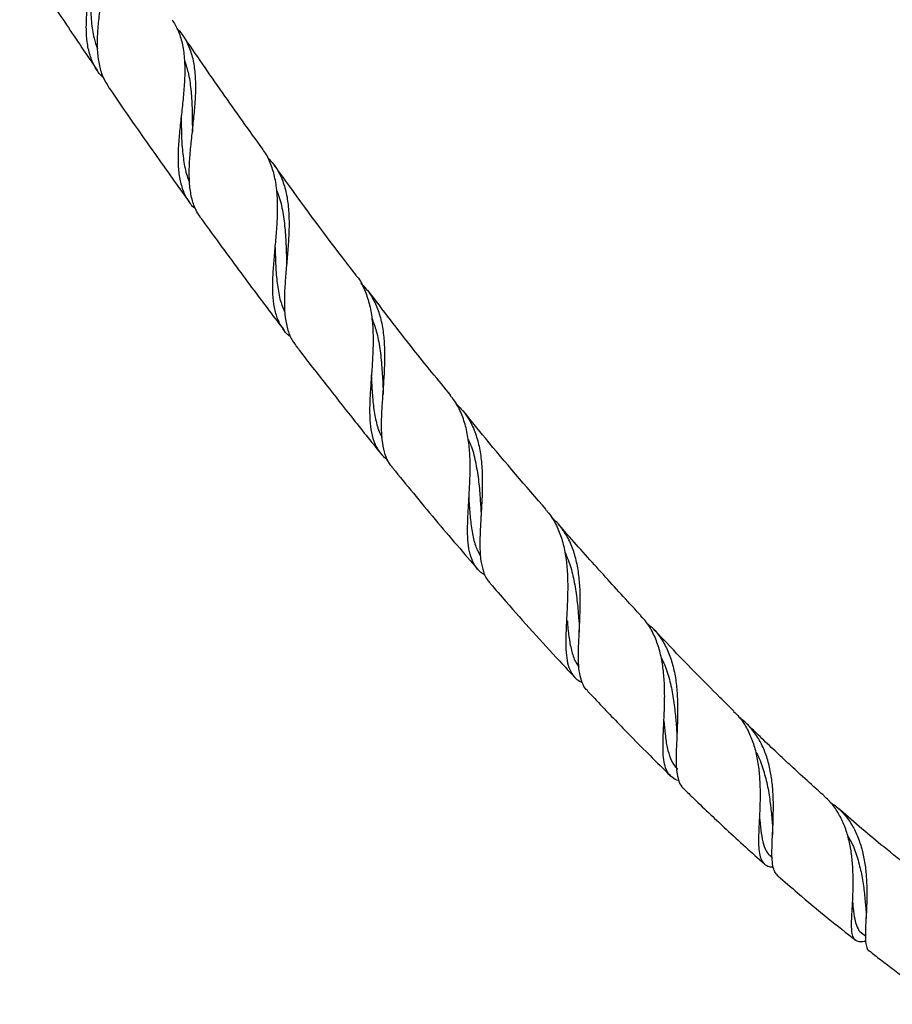
# Model space of a CAD drawing. Units: millimetres. Extents: x 5 to 995, y 5 to 995.
# Drawn here: x 110 to 155, y 77 to 128 of the extents above; entities that cross this region are included whole.
import ezdxf

# ---------------------------------------------------------------- set-up
doc = ezdxf.new("R2010")
doc.units = ezdxf.units.MM

msp = doc.modelspace()

# ---------------------------------------------------------------- linework, layer by layer
at = {"color": 7, "linetype": 'Continuous', "lineweight": 25}
for p, q in [((148.672, 84.601), (148.735, 84.546)), ((153.349, 80.675), (153.544, 80.523))]:
    msp.add_line(p, q, dxfattribs=at)
for points, knots in [([(114.277, 124.76), (114.225, 124.808), (114.01, 125.007), (113.759, 125.44), (113.526, 126.066), (113.414, 126.773), (113.394, 127.554), (113.451, 128.381), (113.558, 129.251), (113.682, 130.129), (113.799, 131.007), (113.877, 131.85), (113.888, 132.653), (113.807, 133.384), (113.636, 134.022), (113.428, 134.369), (113.331, 134.533)], [0, 0, 0, 0, 0.02465, 0.101398, 0.176147, 0.25307, 0.327702, 0.404495, 0.479144, 0.555955, 0.630632, 0.707475, 0.782116, 0.858919, 0.933587, 1, 1, 1, 1]), ([(113.603, 134.026), (113.664, 133.965), (113.878, 133.75), (114.121, 133.292), (114.332, 132.657), (114.428, 131.933), (114.433, 131.152), (114.365, 130.313), (114.256, 129.45), (114.132, 128.569), (114.023, 127.706), (113.957, 126.867), (113.961, 126.085), (114.061, 125.364), (114.243, 124.756), (114.455, 124.429), (114.549, 124.283)], [0, 0, 0, 0, 0.029783, 0.104133, 0.180637, 0.254983, 0.331472, 0.406006, 0.482696, 0.55732, 0.63409, 0.708971, 0.786012, 0.861071, 0.938292, 1, 1, 1, 1]), ([(109.972, 131.15), (110.027, 131.063), (110.815, 129.829), (112.149, 127.808), (113.449, 125.891), (113.986, 125.1)], [0, 0, 0, 0, 0.042617, 0.604923, 1, 1, 1, 1]), ([(113.631, 129.776), (113.629, 129.69), (113.62, 129.281), (113.61, 128.554), (113.654, 127.631), (113.758, 126.848), (113.912, 126.419), (113.976, 126.243)], [0, 0, 0, 0, 0.0668929, 0.3192778, 0.5717561, 0.824037, 1, 1, 1, 1]), ([(117.821, 127.734), (117.928, 127.563), (118.154, 127.199), (118.356, 126.533), (118.468, 125.776), (118.485, 124.948), (118.435, 124.085), (118.344, 123.191), (118.241, 122.308), (118.156, 121.439), (118.119, 120.622), (118.153, 119.861), (118.278, 119.183), (118.522, 118.599), (118.771, 118.203), (118.979, 118.03), (119.029, 117.989)], [0, 0, 0, 0, 0.067085, 0.142153, 0.219393, 0.294492, 0.371773, 0.446785, 0.523976, 0.598891, 0.675982, 0.750802, 0.8278, 0.902447, 0.976828, 1, 1, 1, 1]), ([(119.31, 117.516), (119.215, 117.656), (119.002, 117.967), (118.816, 118.556), (118.712, 119.259), (118.7, 120.032), (118.752, 120.869), (118.843, 121.736), (118.945, 122.628), (119.025, 123.506), (119.057, 124.364), (119.014, 125.165), (118.876, 125.909), (118.619, 126.562), (118.351, 127.02), (118.132, 127.226), (118.08, 127.276)], [0, 0, 0, 0, 0.0629342, 0.1403475, 0.2155965, 0.2930354, 0.3681327, 0.4454088, 0.5204328, 0.5976361, 0.6725592, 0.7496571, 0.8245111, 0.9015294, 0.9764677, 1, 1, 1, 1]), ([(122.499, 121.064), (122.148, 121.551), (121.101, 123.003), (119.733, 124.956), (118.726, 126.43), (118.393, 126.918)], [0, 0, 0, 0, 0.252075, 0.752356, 1, 1, 1, 1]), ([(118.455, 125.651), (118.524, 125.447), (118.682, 124.975), (118.799, 124.146), (118.86, 123.203), (118.864, 122.471), (118.868, 122.072), (118.869, 121.993)], [0, 0, 0, 0, 0.189935, 0.438806, 0.688207, 0.938198, 1, 1, 1, 1]), ([(114.541, 124.278), (114.581, 124.219), (115.363, 123.061), (116.754, 121.071), (118.122, 119.158), (118.722, 118.319)], [0, 0, 0, 0, 0.029496, 0.574601, 1, 1, 1, 1]), ([(118.296, 122.809), (118.297, 122.566), (118.299, 122), (118.327, 121.141), (118.443, 120.278), (118.569, 119.681), (118.704, 119.409), (118.726, 119.364)], [0, 0, 0, 0, 0.190672, 0.444002, 0.697159, 0.95007, 1, 1, 1, 1]), ([(118.868, 121.992), (118.868, 121.978), (118.868, 121.951), (118.865, 121.923), (118.863, 121.908)], [0, 0, 0, 0, 0.499919, 1, 1, 1, 1]), ([(123.945, 111.382), (123.904, 111.411), (123.703, 111.554), (123.455, 111.898), (123.199, 112.428), (123.057, 113.056), (123.002, 113.773), (123.019, 114.555), (123.082, 115.399), (123.163, 116.27), (123.236, 117.16), (123.271, 118.032), (123.24, 118.877), (123.125, 119.663), (122.892, 120.376), (122.678, 120.839), (122.505, 121.039), (122.489, 121.057)], [0, 0, 0, 0, 0.018413, 0.091814, 0.165155, 0.240605, 0.314239, 0.389994, 0.463844, 0.539817, 0.613968, 0.690258, 0.764586, 0.841052, 0.915654, 0.992413, 1, 1, 1, 1]), ([(122.736, 120.632), (122.844, 120.522), (123.123, 120.24), (123.432, 119.686), (123.681, 118.982), (123.815, 118.207), (123.86, 117.369), (123.836, 116.501), (123.768, 115.61), (123.687, 114.735), (123.621, 113.883), (123.597, 113.091), (123.641, 112.36), (123.778, 111.723), (123.964, 111.247), (124.151, 111.024), (124.216, 110.947)], [0, 0, 0, 0, 0.049087, 0.12654, 0.20168, 0.279014, 0.353882, 0.430922, 0.50571, 0.582672, 0.657336, 0.734165, 0.808803, 0.885604, 0.96025, 1, 1, 1, 1]), ([(127.303, 114.571), (127.142, 114.779), (125.914, 116.364), (124.511, 118.266), (123.285, 119.972), (123.082, 120.255)], [0, 0, 0, 0, 0.112002, 0.852929, 1, 1, 1, 1]), ([(123.224, 118.876), (123.253, 118.811), (123.395, 118.485), (123.535, 117.817), (123.655, 116.889), (123.699, 116.001), (123.715, 115.44), (123.722, 115.199)], [0, 0, 0, 0, 0.062458, 0.311733, 0.561555, 0.811858, 1, 1, 1, 1]), ([(119.304, 117.511), (119.876, 116.725), (121.04, 115.123), (122.477, 113.196), (123.344, 112.06), (123.602, 111.722)], [0, 0, 0, 0, 0.403783, 0.822586, 1, 1, 1, 1]), ([(123.129, 115.996), (123.131, 115.916), (123.143, 115.514), (123.167, 114.814), (123.255, 113.938), (123.392, 113.205), (123.565, 112.819), (123.637, 112.658)], [0, 0, 0, 0, 0.062606, 0.315246, 0.567747, 0.819765, 1, 1, 1, 1]), ([(123.722, 115.202), (123.723, 115.177), (123.723, 115.134), (123.72, 115.089), (123.718, 115.069)], [0, 0, 0, 0, 0.579761, 1, 1, 1, 1]), ([(127.291, 114.561), (127.315, 114.534), (127.504, 114.324), (127.74, 113.845), (127.996, 113.122), (128.134, 112.328), (128.187, 111.477), (128.173, 110.603), (128.12, 109.717), (128.053, 108.857), (128.002, 108.032), (127.995, 107.276), (128.055, 106.592), (128.196, 106.005), (128.452, 105.517), (128.695, 105.211), (128.891, 105.09), (128.925, 105.069)], [0, 0, 0, 0, 0.011199, 0.08797, 0.162319, 0.23883, 0.313009, 0.38936, 0.463162, 0.539117, 0.612628, 0.688292, 0.761404, 0.836657, 0.909396, 0.98426, 1, 1, 1, 1]), ([(129.202, 104.636), (129.122, 104.734), (128.931, 104.966), (128.754, 105.45), (128.64, 106.063), (128.607, 106.771), (128.63, 107.543), (128.689, 108.377), (128.751, 109.237), (128.793, 110.115), (128.786, 110.971), (128.707, 111.798), (128.537, 112.563), (128.253, 113.257), (127.929, 113.789), (127.65, 114.054), (127.549, 114.149)], [0, 0, 0, 0, 0.053661, 0.127475, 0.203423, 0.277339, 0.353385, 0.427501, 0.50376, 0.577974, 0.654327, 0.728718, 0.805252, 0.879862, 0.956618, 1, 1, 1, 1]), ([(132.184, 108.368), (131.536, 109.161), (130.084, 110.939), (128.679, 112.779), (127.901, 113.798)], [0, 0, 0, 0, 0.44609, 1, 1, 1, 1]), ([(128.11, 112.369), (128.194, 112.145), (128.38, 111.646), (128.536, 110.784), (128.638, 109.839), (128.674, 109.107), (128.693, 108.717), (128.698, 108.635)], [0, 0, 0, 0, 0.199741, 0.444641, 0.689743, 0.935103, 1, 1, 1, 1]), ([(124.201, 110.936), (124.259, 110.86), (124.774, 110.182), (125.733, 108.953), (127.128, 107.178), (128.069, 106.01), (128.567, 105.392)], [0, 0, 0, 0, 0.040305, 0.360624, 0.661981, 1, 1, 1, 1]), ([(128.085, 109.409), (128.096, 109.179), (128.12, 108.636), (128.18, 107.831), (128.321, 107.038), (128.471, 106.499), (128.618, 106.26), (128.646, 106.214)], [0, 0, 0, 0, 0.185282, 0.437371, 0.688944, 0.939923, 1, 1, 1, 1]), ([(128.697, 108.635), (128.698, 108.602), (128.7, 108.535), (128.695, 108.464), (128.693, 108.428)], [0, 0, 0, 0, 0.499527, 1, 1, 1, 1]), ([(133.956, 99.104), (133.877, 99.15), (133.655, 99.282), (133.409, 99.597), (133.199, 100.052), (133.084, 100.603), (133.043, 101.249), (133.055, 101.97), (133.099, 102.759), (133.151, 103.586), (133.185, 104.442), (133.175, 105.29), (133.097, 106.118), (132.937, 106.895), (132.664, 107.604), (132.405, 108.089), (132.199, 108.309), (132.161, 108.349)], [0, 0, 0, 0, 0.03951, 0.111607, 0.182022, 0.254447, 0.325392, 0.39837, 0.469744, 0.543157, 0.615029, 0.688959, 0.761273, 0.835659, 0.908359, 0.983143, 1, 1, 1, 1]), ([(132.427, 107.969), (132.588, 107.809), (132.919, 107.479), (133.286, 106.857), (133.557, 106.147), (133.724, 105.36), (133.802, 104.534), (133.814, 103.674), (133.78, 102.821), (133.729, 101.982), (133.687, 101.195), (133.678, 100.467), (133.724, 99.825), (133.854, 99.276), (134.017, 98.893), (134.182, 98.727), (134.233, 98.675)], [0, 0, 0, 0, 0.070245, 0.144711, 0.221355, 0.295435, 0.371686, 0.44533, 0.521124, 0.594477, 0.669971, 0.743061, 0.818284, 0.891105, 0.966048, 1, 1, 1, 1]), ([(137.097, 102.489), (136.045, 103.7), (134.594, 105.373), (133.192, 107.119), (132.805, 107.601)], [0, 0, 0, 0, 0.724176, 1, 1, 1, 1]), ([(133.086, 106.092), (133.126, 106.007), (133.29, 105.659), (133.461, 104.968), (133.615, 104.047), (133.69, 103.167), (133.724, 102.621), (133.739, 102.381)], [0, 0, 0, 0, 0.079254, 0.322277, 0.565492, 0.808953, 1, 1, 1, 1]), ([(129.193, 104.628), (129.546, 104.194), (130.64, 102.854), (132.103, 101.106), (133.227, 99.817), (133.588, 99.402)], [0, 0, 0, 0, 0.244919, 0.756963, 1, 1, 1, 1]), ([(133.107, 103.128), (133.112, 103.062), (133.135, 102.687), (133.177, 102.044), (133.286, 101.246), (133.445, 100.574), (133.634, 100.23), (133.72, 100.072)], [0, 0, 0, 0, 0.0527985, 0.3001709, 0.5470671, 0.7932798, 1, 1, 1, 1]), ([(133.739, 102.385), (133.741, 102.339), (133.745, 102.257), (133.74, 102.17), (133.738, 102.132)], [0, 0, 0, 0, 0.567244, 1, 1, 1, 1]), ([(137.078, 102.472), (137.11, 102.44), (137.317, 102.235), (137.589, 101.769), (137.89, 101.075), (138.078, 100.312), (138.182, 99.496), (138.213, 98.664), (138.197, 97.824), (138.156, 97.018), (138.116, 96.261), (138.099, 95.573), (138.128, 94.967), (138.221, 94.447), (138.398, 94.035), (138.635, 93.738), (138.86, 93.62), (138.958, 93.569)], [0, 0, 0, 0, 0.013795, 0.088239, 0.160239, 0.234348, 0.305936, 0.379625, 0.450725, 0.523914, 0.594525, 0.664188, 0.735862, 0.805588, 0.877367, 0.946499, 1, 1, 1, 1]), ([(139.24, 93.142), (139.214, 93.165), (139.084, 93.273), (138.944, 93.567), (138.812, 94.027), (138.759, 94.596), (138.757, 95.243), (138.789, 95.97), (138.83, 96.746), (138.858, 97.562), (138.85, 98.382), (138.783, 99.196), (138.639, 99.968), (138.402, 100.692), (138.059, 101.331), (137.713, 101.797), (137.449, 102.011), (137.37, 102.075)], [0, 0, 0, 0, 0.018277, 0.089459, 0.162686, 0.234192, 0.307748, 0.379645, 0.453609, 0.525809, 0.600082, 0.672611, 0.747219, 0.820151, 0.895173, 0.968536, 1, 1, 1, 1]), ([(141.979, 97.03), (141.866, 97.149), (141.138, 97.922), (139.799, 99.407), (138.492, 100.848), (137.81, 101.651), (137.737, 101.737)], [0, 0, 0, 0, 0.078503, 0.506264, 0.947006, 1, 1, 1, 1]), ([(138.067, 100.283), (138.172, 100.027), (138.39, 99.502), (138.579, 98.62), (138.706, 97.706), (138.763, 96.987), (138.792, 96.606), (138.799, 96.512)], [0, 0, 0, 0, 0.220663, 0.454622, 0.688678, 0.922669, 1, 1, 1, 1]), ([(134.225, 98.668), (134.49, 98.362), (135.664, 97.005), (137.118, 95.396), (138.317, 94.115), (138.579, 93.836)], [0, 0, 0, 0, 0.185523, 0.822414, 1, 1, 1, 1]), ([(143.933, 88.519), (143.927, 88.52), (143.785, 88.545), (143.592, 88.668), (143.356, 88.91), (143.211, 89.256), (143.134, 89.702), (143.112, 90.239), (143.128, 90.866), (143.163, 91.557), (143.197, 92.301), (143.208, 93.076), (143.176, 93.862), (143.082, 94.642), (142.912, 95.384), (142.643, 96.073), (142.334, 96.625), (142.069, 96.907), (141.966, 97.018)], [0, 0, 0, 0, 0.002867, 0.069717, 0.135192, 0.202526, 0.268701, 0.336762, 0.403524, 0.472182, 0.539626, 0.607068, 0.676412, 0.744757, 0.815056, 0.883871, 0.954649, 1, 1, 1, 1]), ([(138.183, 96.777), (138.186, 96.735), (138.21, 96.403), (138.268, 95.844), (138.408, 95.146), (138.575, 94.666), (138.74, 94.458), (138.789, 94.396)], [0, 0, 0, 0, 0.041315, 0.322435, 0.602555, 0.881505, 1, 1, 1, 1]), ([(138.799, 96.512), (138.802, 96.457), (138.808, 96.347), (138.803, 96.23), (138.8, 96.171)], [0, 0, 0, 0, 0.498624, 1, 1, 1, 1]), ([(142.301, 96.616), (142.398, 96.539), (142.679, 96.318), (143.041, 95.84), (143.386, 95.207), (143.63, 94.491), (143.781, 93.733), (143.858, 92.937), (143.876, 92.144), (143.856, 91.361), (143.82, 90.627), (143.79, 89.946), (143.788, 89.35), (143.83, 88.837), (143.943, 88.438), (144.062, 88.196), (144.172, 88.117), (144.19, 88.105)], [0, 0, 0, 0, 0.03885, 0.112213, 0.187738, 0.260489, 0.335382, 0.407536, 0.481808, 0.553515, 0.627327, 0.698572, 0.7719, 0.84282, 0.91582, 0.986297, 1, 1, 1, 1]), ([(146.77, 92.097), (146.53, 92.333), (145.855, 92.997), (144.694, 94.176), (143.554, 95.35), (142.851, 96.101), (142.633, 96.334)], [0, 0, 0, 0, 0.172082, 0.483215, 0.839634, 1, 1, 1, 1]), ([(143.017, 94.857), (143.082, 94.731), (143.278, 94.351), (143.483, 93.635), (143.659, 92.754), (143.756, 91.887), (143.799, 91.353), (143.819, 91.099)], [0, 0, 0, 0, 0.113707, 0.340671, 0.567557, 0.794511, 1, 1, 1, 1]), ([(139.232, 93.135), (139.322, 93.04), (139.923, 92.394), (140.989, 91.291), (142.325, 89.928), (143.148, 89.114), (143.507, 88.759)], [0, 0, 0, 0, 0.0635322, 0.4288505, 0.7507749, 1, 1, 1, 1]), ([(146.757, 92.084), (146.83, 92.017), (147.071, 91.798), (147.385, 91.324), (147.695, 90.686), (147.911, 89.974), (148.045, 89.23), (148.11, 88.461), (148.122, 87.706), (148.102, 86.973), (148.068, 86.298), (148.039, 85.696), (148.035, 85.178), (148.073, 84.754), (148.169, 84.425), (148.336, 84.205), (148.541, 84.086), (148.726, 84.074), (148.798, 84.069)], [0, 0, 0, 0, 0.029705, 0.096892, 0.166051, 0.232794, 0.301498, 0.3678, 0.436055, 0.50181, 0.5695, 0.634716, 0.698947, 0.765036, 0.829264, 0.895393, 0.958929, 1, 1, 1, 1]), ([(143.165, 91.609), (143.184, 91.371), (143.225, 90.866), (143.321, 90.207), (143.494, 89.643), (143.673, 89.277), (143.843, 89.146), (143.885, 89.113)], [0, 0, 0, 0, 0.21142, 0.449329, 0.686341, 0.922084, 1, 1, 1, 1]), ([(149.034, 83.618), (148.978, 83.679), (148.861, 83.804), (148.77, 84.118), (148.727, 84.529), (148.729, 85.039), (148.755, 85.627), (148.787, 86.289), (148.808, 86.995), (148.798, 87.739), (148.74, 88.484), (148.617, 89.221), (148.417, 89.915), (148.13, 90.562), (147.748, 91.124), (147.394, 91.516), (147.144, 91.684), (147.08, 91.727)], [0, 0, 0, 0, 0.064123, 0.132202, 0.202225, 0.270802, 0.341349, 0.410246, 0.481116, 0.550414, 0.621704, 0.69132, 0.762925, 0.833028, 0.905138, 0.975719, 1, 1, 1, 1]), ([(151.424, 87.73), (151.323, 87.818), (150.91, 88.183), (150.258, 88.778), (149.515, 89.463), (148.823, 90.112), (148.147, 90.753), (147.666, 91.221), (147.442, 91.438)], [0, 0, 0, 0, 0.075073, 0.307483, 0.489136, 0.633454, 0.829527, 1, 1, 1, 1]), ([(143.819, 91.11), (143.823, 91.038), (143.832, 90.91), (143.826, 90.773), (143.823, 90.713)], [0, 0, 0, 0, 0.561457, 1, 1, 1, 1]), ([(147.891, 89.99), (147.903, 89.971), (148.065, 89.718), (148.269, 89.151), (148.499, 88.313), (148.635, 87.455), (148.709, 86.74), (148.743, 86.354), (148.754, 86.221)], [0, 0, 0, 0, 0.0182467, 0.235114, 0.4521174, 0.6692671, 0.8862969, 1, 1, 1, 1]), ([(144.183, 88.099), (144.354, 87.932), (144.818, 87.48), (145.546, 86.787), (146.435, 85.954), (147.353, 85.107), (148.014, 84.518), (148.339, 84.228)], [0, 0, 0, 0, 0.125054, 0.338863, 0.528547, 0.767812, 1, 1, 1, 1]), ([(153.554, 80.25), (153.528, 80.243), (153.389, 80.203), (153.213, 80.203), (153.024, 80.268), (152.907, 80.432), (152.845, 80.695), (152.828, 81.053), (152.842, 81.508), (152.873, 82.043), (152.906, 82.654), (152.922, 83.314), (152.904, 84.015), (152.84, 84.726), (152.713, 85.434), (152.513, 86.108), (152.228, 86.735), (151.873, 87.287), (151.568, 87.583), (151.421, 87.726)], [0, 0, 0, 0, 0.014115, 0.074215, 0.133212, 0.193878, 0.253629, 0.315076, 0.375482, 0.437598, 0.498709, 0.56156, 0.623253, 0.686703, 0.748936, 0.812947, 0.87563, 0.940104, 1, 1, 1, 1]), ([(151.754, 87.377), (151.814, 87.342), (152.062, 87.194), (152.425, 86.833), (152.827, 86.304), (153.139, 85.689), (153.365, 85.027), (153.514, 84.321), (153.595, 83.608), (153.625, 82.898), (153.617, 82.225), (153.587, 81.596), (153.555, 81.041), (153.537, 80.565), (153.547, 80.185), (153.609, 79.912), (153.672, 79.769), (153.74, 79.741), (153.745, 79.739)], [0, 0, 0, 0, 0.022299, 0.092331, 0.164438, 0.233683, 0.304962, 0.373717, 0.444495, 0.512724, 0.582946, 0.650899, 0.720843, 0.788425, 0.857981, 0.925286, 0.994568, 1, 1, 1, 1]), ([(155.887, 83.999), (155.42, 84.364), (154.2, 85.318), (152.946, 86.384), (152.16, 87.079), (152.113, 87.12)], [0, 0, 0, 0, 0.368042, 0.962008, 1, 1, 1, 1]), ([(148.084, 86.647), (148.089, 86.593), (148.115, 86.28), (148.168, 85.792), (148.285, 85.22), (148.447, 84.821), (148.621, 84.668), (148.694, 84.605)], [0, 0, 0, 0, 0.053232, 0.3099349, 0.5655335, 0.8197416, 1, 1, 1, 1]), ([(148.754, 86.221), (148.759, 86.142), (148.769, 85.984), (148.763, 85.817), (148.76, 85.733)], [0, 0, 0, 0, 0.496989, 1, 1, 1, 1]), ([(152.621, 85.69), (152.713, 85.533), (152.942, 85.14), (153.18, 84.426), (153.373, 83.604), (153.487, 82.796), (153.538, 82.224), (153.563, 81.961), (153.567, 81.921)], [0, 0, 0, 0, 0.137224, 0.343337, 0.549496, 0.755744, 0.962083, 1, 1, 1, 1]), ([(149.033, 83.617), (149.373, 83.321), (150.229, 82.573), (151.563, 81.452), (152.569, 80.669), (153.045, 80.299)], [0, 0, 0, 0, 0.256851, 0.64832, 1, 1, 1, 1]), ([(152.883, 82.255), (152.893, 82.15), (152.922, 81.815), (152.983, 81.366), (153.12, 80.954), (153.236, 80.731), (153.345, 80.682), (153.353, 80.679)], [0, 0, 0, 0, 0.130338, 0.414928, 0.698116, 0.979636, 1, 1, 1, 1]), ([(153.566, 81.928), (153.573, 81.823), (153.586, 81.638), (153.576, 81.446), (153.571, 81.363)], [0, 0, 0, 0, 0.567572, 1, 1, 1, 1]), ([(153.749, 79.744), (153.938, 79.595), (155.085, 78.688), (156.357, 77.756), (157.454, 77.06), (157.564, 76.991)], [0, 0, 0, 0, 0.150208, 0.915359, 1, 1, 1, 1])]:
    msp.add_open_spline(points, degree=3, knots=knots, dxfattribs=at)

doc.saveas('drawing.dxf')
